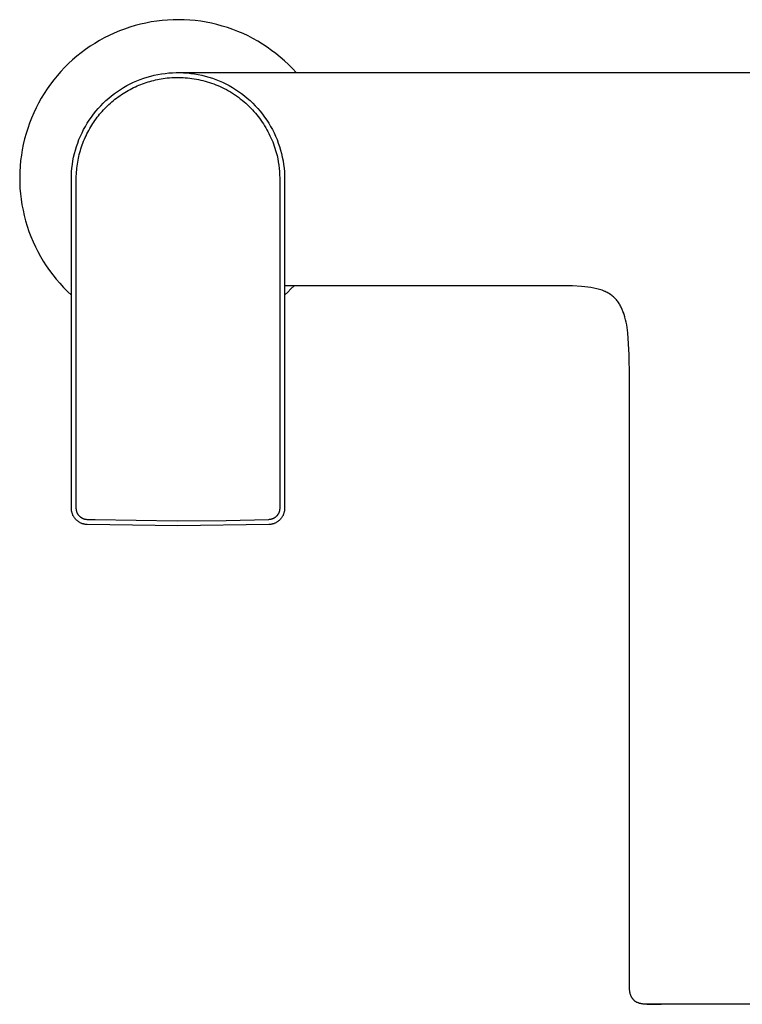
# Model space of a CAD drawing. Units: millimetres. Extents: x -251 to 307, y -208 to 188.
# Drawn here: x 77 to 192, y -208 to -51 of the extents above; entities that cross this region are included whole.
import ezdxf

# ---------------------------------------------------------------- set-up
doc = ezdxf.new("R2010")
doc.units = ezdxf.units.MM
doc.header["$MEASUREMENT"] = 0
doc.layers.add('Default', color=7, linetype='Continuous', true_color=0x000000)

msp = doc.modelspace()

# ---------------------------------------------------------------- linework, layer by layer
at = {"layer": 'Default', "color": 7, "true_color": 0xffffff}
for p, q in [((95.31, -51.67), (94.47, -51.92)), ((96.16, -51.44), (95.31, -51.67)), ((97.02, -51.25), (96.16, -51.44)), ((97.89, -51.09), (97.02, -51.25)), ((98.76, -50.95), (97.89, -51.09)), ((99.63, -50.85), (98.76, -50.95)), ((100.51, -50.78), (99.63, -50.85)), ((101.39, -50.73), (100.51, -50.78)), ((102.27, -50.72), (101.39, -50.73)), ((103.15, -50.74), (102.27, -50.72)), ((104.03, -50.79), (103.15, -50.74)), ((104.91, -50.87), (104.03, -50.79)), ((105.78, -50.98), (104.91, -50.87)), ((106.65, -51.13), (105.78, -50.98)), ((107.52, -51.3), (106.65, -51.13)), ((108.38, -51.5), (107.52, -51.3)), ((109.23, -51.73), (108.38, -51.5)), ((110.07, -51.99), (109.23, -51.73)), ((91.2, -53.23), (90.41, -53.62)), ((92, -52.86), (91.2, -53.23)), ((92.81, -52.52), (92, -52.86)), ((93.63, -52.21), (92.81, -52.52)), ((94.47, -51.92), (93.63, -52.21)), ((110.9, -52.28), (110.07, -51.99)), ((111.72, -52.6), (110.9, -52.28)), ((112.53, -52.95), (111.72, -52.6)), ((113.33, -53.32), (112.53, -52.95)), ((114.11, -53.73), (113.33, -53.32)), ((88.88, -54.5), (88.14, -54.97)), ((89.64, -54.05), (88.88, -54.5)), ((90.41, -53.62), (89.64, -54.05)), ((114.88, -54.16), (114.11, -53.73)), ((115.63, -54.61), (114.88, -54.16)), ((116.37, -55.1), (115.63, -54.61)), ((86.71, -56), (86.02, -56.55)), ((87.42, -55.47), (86.71, -56)), ((88.14, -54.97), (87.42, -55.47)), ((117.09, -55.61), (116.37, -55.1)), ((117.79, -56.14), (117.09, -55.61)), ((118.47, -56.7), (117.79, -56.14)), ((84.71, -57.73), (84.08, -58.35)), ((85.36, -57.13), (84.71, -57.73)), ((86.02, -56.55), (85.36, -57.13)), ((119.13, -57.28), (118.47, -56.7)), ((119.78, -57.88), (119.13, -57.28)), ((120.4, -58.51), (119.78, -57.88)), ((82.9, -59.65), (82.34, -60.33)), ((83.48, -58.99), (82.9, -59.65)), ((84.08, -58.35), (83.48, -58.99)), ((97.81, -59.72), (98.38, -59.58)), ((98.38, -59.58), (98.95, -59.46)), ((98.95, -59.46), (99.53, -59.36)), ((99.53, -59.36), (100.11, -59.28)), ((100.11, -59.28), (100.7, -59.22)), ((100.7, -59.22), (101.28, -59.18)), ((101.28, -59.18), (101.87, -59.15)), ((101.87, -59.15), (102.46, -59.15)), ((102.34, -59.15), (281.99, -59.15)), ((102.46, -59.15), (103.04, -59.18)), ((103.04, -59.18), (103.63, -59.22)), ((103.63, -59.22), (104.21, -59.28)), ((104.21, -59.28), (104.79, -59.36)), ((104.79, -59.36), (105.37, -59.46)), ((105.37, -59.46), (105.94, -59.58)), ((105.94, -59.58), (106.51, -59.72)), ((120.99, -59.15), (120.4, -58.51)), ((81.81, -61.03), (81.3, -61.75)), ((82.34, -60.33), (81.81, -61.03)), ((94, -61.24), (94.52, -60.97)), ((94.52, -60.97), (95.05, -60.71)), ((95.05, -60.71), (95.59, -60.47)), ((95.59, -60.47), (96.13, -60.26)), ((95.65, -61.29), (95.93, -61.17)), ((95.93, -61.17), (96.22, -61.05)), ((96.13, -60.26), (96.69, -60.06)), ((96.22, -61.05), (96.51, -60.94)), ((96.51, -60.94), (96.8, -60.84)), ((96.69, -60.06), (97.24, -59.88)), ((96.8, -60.84), (97.09, -60.74)), ((97.09, -60.74), (97.38, -60.65)), ((97.24, -59.88), (97.81, -59.72)), ((97.38, -60.65), (97.68, -60.56)), ((97.68, -60.56), (97.98, -60.47)), ((97.98, -60.47), (98.28, -60.4)), ((98.28, -60.4), (98.58, -60.33)), ((98.58, -60.33), (98.88, -60.26)), ((98.88, -60.26), (99.18, -60.2)), ((99.18, -60.2), (99.48, -60.15)), ((99.48, -60.15), (99.79, -60.1)), ((99.79, -60.1), (100.09, -60.06)), ((100.09, -60.06), (100.45, -60.02)), ((100.45, -60.02), (100.81, -59.98)), ((100.81, -59.98), (101.17, -59.96)), ((101.17, -59.96), (101.52, -59.94)), ((101.52, -59.94), (101.88, -59.93)), ((101.88, -59.93), (102.24, -59.93)), ((102.24, -59.93), (102.6, -59.93)), ((102.6, -59.93), (102.96, -59.94)), ((102.96, -59.94), (103.31, -59.97)), ((103.31, -59.97), (103.67, -60)), ((103.67, -60), (104.03, -60.03)), ((104.03, -60.03), (104.38, -60.08)), ((104.38, -60.08), (104.74, -60.13)), ((104.74, -60.13), (105.09, -60.19)), ((105.09, -60.19), (105.44, -60.26)), ((105.44, -60.26), (105.79, -60.34)), ((105.79, -60.34), (106.14, -60.42)), ((106.14, -60.42), (106.49, -60.51)), ((106.49, -60.51), (106.83, -60.61)), ((106.51, -59.72), (107.08, -59.88)), ((106.83, -60.61), (107.18, -60.72)), ((107.08, -59.88), (107.64, -60.06)), ((107.18, -60.72), (107.52, -60.83)), ((107.52, -60.83), (107.85, -60.96)), ((107.64, -60.06), (108.19, -60.26)), ((107.85, -60.96), (108.19, -61.09)), ((108.19, -60.26), (108.73, -60.47)), ((108.19, -61.09), (108.52, -61.22)), ((108.52, -61.22), (108.86, -61.37)), ((108.73, -60.47), (109.27, -60.71)), ((109.27, -60.71), (109.8, -60.97)), ((109.8, -60.97), (110.32, -61.24)), ((80.81, -62.49), (80.36, -63.24)), ((81.3, -61.75), (80.81, -62.49)), ((91.56, -62.86), (92.03, -62.5)), ((92.03, -62.5), (92.5, -62.16)), ((92.5, -62.16), (92.99, -61.84)), ((92.88, -62.84), (93.14, -62.66)), ((92.99, -61.84), (93.49, -61.53)), ((93.14, -62.66), (93.41, -62.49)), ((93.41, -62.49), (93.68, -62.32)), ((93.49, -61.53), (94, -61.24)), ((93.68, -62.32), (93.95, -62.15)), ((93.95, -62.15), (94.23, -62)), ((94.23, -62), (94.51, -61.84)), ((94.51, -61.84), (94.79, -61.69)), ((94.79, -61.69), (95.08, -61.55)), ((95.08, -61.55), (95.37, -61.42)), ((95.37, -61.42), (95.65, -61.29)), ((108.86, -61.37), (109.21, -61.53)), ((109.21, -61.53), (109.55, -61.7)), ((109.55, -61.7), (109.88, -61.88)), ((109.88, -61.88), (110.21, -62.06)), ((110.21, -62.06), (110.54, -62.25)), ((110.32, -61.24), (110.83, -61.53)), ((110.54, -62.25), (110.86, -62.45)), ((110.83, -61.53), (111.33, -61.84)), ((110.86, -62.45), (111.18, -62.66)), ((111.18, -62.66), (111.49, -62.87)), ((111.33, -61.84), (111.82, -62.16)), ((111.82, -62.16), (112.3, -62.5)), ((112.3, -62.5), (112.76, -62.86)), ((79.93, -64.01), (79.52, -64.79)), ((80.36, -63.24), (79.93, -64.01)), ((89.83, -64.45), (90.24, -64.03)), ((90.24, -64.03), (90.67, -63.62)), ((90.67, -63.62), (91.11, -63.23)), ((90.92, -64.45), (91.14, -64.24)), ((91.11, -63.23), (91.56, -62.86)), ((91.14, -64.24), (91.38, -64.02)), ((91.38, -64.02), (91.62, -63.81)), ((91.62, -63.81), (91.87, -63.61)), ((91.87, -63.61), (92.11, -63.41)), ((92.11, -63.41), (92.37, -63.22)), ((92.37, -63.22), (92.62, -63.03)), ((92.62, -63.03), (92.88, -62.84)), ((111.49, -62.87), (111.8, -63.1)), ((111.8, -63.1), (112.1, -63.32)), ((112.1, -63.32), (112.39, -63.56)), ((112.39, -63.56), (112.69, -63.8)), ((112.69, -63.8), (112.97, -64.05)), ((112.76, -62.86), (113.21, -63.23)), ((112.97, -64.05), (113.25, -64.3)), ((113.21, -63.23), (113.65, -63.62)), ((113.25, -64.3), (113.52, -64.57)), ((113.65, -63.62), (114.08, -64.03)), ((114.08, -64.03), (114.49, -64.45)), ((79.15, -65.59), (78.8, -66.4)), ((79.52, -64.79), (79.15, -65.59)), ((88.34, -66.26), (88.69, -65.78)), ((88.69, -65.78), (89.06, -65.33)), ((89.06, -65.33), (89.44, -64.88)), ((89.44, -64.88), (89.83, -64.45)), ((89.47, -66.05), (89.66, -65.81)), ((89.66, -65.81), (89.86, -65.57)), ((89.86, -65.57), (90.06, -65.34)), ((90.06, -65.34), (90.27, -65.11)), ((90.27, -65.11), (90.48, -64.89)), ((90.48, -64.89), (90.7, -64.67)), ((90.7, -64.67), (90.92, -64.45)), ((113.52, -64.57), (113.78, -64.82)), ((113.78, -64.82), (114.02, -65.08)), ((114.02, -65.08), (114.27, -65.34)), ((114.27, -65.34), (114.5, -65.61)), ((114.49, -64.45), (114.89, -64.88)), ((114.5, -65.61), (114.73, -65.89)), ((114.73, -65.89), (114.95, -66.17)), ((114.89, -64.88), (115.27, -65.33)), ((115.27, -65.33), (115.63, -65.78)), ((115.63, -65.78), (115.98, -66.26)), ((78.48, -67.22), (78.19, -68.05)), ((78.8, -66.4), (78.48, -67.22)), ((87.39, -67.74), (87.69, -67.23)), ((87.69, -67.23), (88.01, -66.74)), ((88.01, -66.74), (88.34, -66.26)), ((88.4, -67.56), (88.56, -67.3)), ((88.56, -67.3), (88.73, -67.04)), ((88.73, -67.04), (88.91, -66.79)), ((88.91, -66.79), (89.09, -66.54)), ((89.09, -66.54), (89.28, -66.29)), ((89.28, -66.29), (89.47, -66.05)), ((114.95, -66.17), (115.17, -66.45)), ((115.17, -66.45), (115.38, -66.74)), ((115.38, -66.74), (115.59, -67.04)), ((115.59, -67.04), (115.79, -67.34)), ((115.79, -67.34), (115.98, -67.64)), ((115.98, -66.26), (116.32, -66.74)), ((116.32, -66.74), (116.63, -67.23)), ((116.63, -67.23), (116.93, -67.74)), ((77.93, -68.89), (77.69, -69.74)), ((78.19, -68.05), (77.93, -68.89)), ((86.6, -69.31), (86.85, -68.78)), ((86.85, -68.78), (87.11, -68.25)), ((87.11, -68.25), (87.39, -67.74)), ((87.49, -69.22), (87.63, -68.93)), ((87.63, -68.93), (87.77, -68.65)), ((87.77, -68.65), (87.92, -68.37)), ((87.92, -68.37), (88.08, -68.09)), ((88.08, -68.09), (88.24, -67.82)), ((88.24, -67.82), (88.4, -67.56)), ((115.98, -67.64), (116.16, -67.95)), ((116.16, -67.95), (116.34, -68.26)), ((116.34, -68.26), (116.51, -68.57)), ((116.51, -68.57), (116.67, -68.89)), ((116.67, -68.89), (116.83, -69.22)), ((116.93, -67.74), (117.21, -68.25)), ((117.21, -68.25), (117.48, -68.78)), ((117.48, -68.78), (117.72, -69.31)), ((77.49, -70.6), (77.32, -71.46)), ((77.69, -69.74), (77.49, -70.6)), ((85.98, -70.95), (86.16, -70.4)), ((86.16, -70.4), (86.37, -69.85)), ((86.37, -69.85), (86.6, -69.31)), ((86.88, -70.69), (86.99, -70.39)), ((86.99, -70.39), (87.11, -70.09)), ((87.11, -70.09), (87.23, -69.8)), ((87.23, -69.8), (87.36, -69.51)), ((87.36, -69.51), (87.49, -69.22)), ((116.83, -69.22), (116.98, -69.54)), ((116.98, -69.54), (117.12, -69.87)), ((117.12, -69.87), (117.26, -70.2)), ((117.26, -70.2), (117.39, -70.54)), ((117.39, -70.54), (117.51, -70.88)), ((117.72, -69.31), (117.95, -69.85)), ((117.95, -69.85), (118.16, -70.4)), ((118.16, -70.4), (118.35, -70.95)), ((77.32, -71.46), (77.18, -72.33)), ((85.52, -72.66), (85.66, -72.08)), ((85.66, -72.08), (85.81, -71.52)), ((85.81, -71.52), (85.98, -70.95)), ((86.35, -72.52), (86.42, -72.21)), ((86.42, -72.21), (86.5, -71.9)), ((86.5, -71.9), (86.59, -71.6)), ((86.59, -71.6), (86.68, -71.29)), ((86.68, -71.29), (86.78, -70.99)), ((86.78, -70.99), (86.88, -70.69)), ((117.51, -70.88), (117.62, -71.22)), ((117.62, -71.22), (117.72, -71.56)), ((117.72, -71.56), (117.82, -71.9)), ((117.82, -71.9), (117.95, -72.4)), ((118.35, -70.95), (118.52, -71.52)), ((118.52, -71.52), (118.67, -72.08)), ((118.67, -72.08), (118.8, -72.66)), ((77.06, -73.2), (76.98, -74.08)), ((77.18, -72.33), (77.06, -73.2)), ((85.32, -73.81), (85.41, -73.23)), ((85.41, -73.23), (85.52, -72.66)), ((86.07, -74.07), (86.11, -73.76)), ((86.11, -73.76), (86.16, -73.45)), ((86.16, -73.45), (86.22, -73.14)), ((86.22, -73.14), (86.28, -72.83)), ((86.28, -72.83), (86.35, -72.52)), ((117.95, -72.4), (118.06, -72.91)), ((118.06, -72.91), (118.16, -73.41)), ((118.16, -73.41), (118.23, -73.92)), ((118.8, -72.66), (118.91, -73.23)), ((118.91, -73.23), (119, -73.81)), ((76.93, -74.96), (76.91, -75.84)), ((76.98, -74.08), (76.93, -74.96)), ((85.17, -75.57), (85.2, -74.98)), ((85.2, -74.98), (85.25, -74.39)), ((85.25, -74.39), (85.32, -73.81)), ((85.94, -75.73), (85.96, -75.32)), ((85.96, -75.32), (85.97, -75.01)), ((85.97, -75.01), (86, -74.69)), ((86, -74.69), (86.03, -74.38)), ((86.03, -74.38), (86.07, -74.07)), ((118.23, -73.92), (118.3, -74.43)), ((118.3, -74.43), (118.34, -74.95)), ((118.34, -74.95), (118.37, -75.46)), ((119, -73.81), (119.07, -74.39)), ((119.07, -74.39), (119.12, -74.98)), ((119.12, -74.98), (119.15, -75.57)), ((76.91, -75.84), (76.92, -76.72)), ((76.92, -76.72), (76.96, -77.6)), ((85.16, -76.15), (85.17, -75.57)), ((85.16, -128.64), (85.16, -76.15)), ((85.93, -76.14), (85.94, -75.73)), ((85.94, -128.68), (85.93, -76.14)), ((118.37, -75.46), (118.39, -75.97)), ((118.39, -75.97), (118.38, -128.64)), ((119.15, -75.57), (119.16, -76.15)), ((119.16, -76.15), (119.16, -128.64)), ((76.96, -77.6), (77.04, -78.48)), ((77.04, -78.48), (77.14, -79.36)), ((77.14, -79.36), (77.27, -80.23)), ((77.27, -80.23), (77.44, -81.09)), ((77.44, -81.09), (77.63, -81.95)), ((77.63, -81.95), (77.85, -82.8)), ((77.85, -82.8), (78.11, -83.65)), ((78.11, -83.65), (78.39, -84.48)), ((78.39, -84.48), (78.7, -85.31)), ((78.7, -85.31), (79.04, -86.12)), ((79.04, -86.12), (79.41, -86.92)), ((79.41, -86.92), (79.8, -87.71)), ((79.8, -87.71), (80.23, -88.48)), ((80.23, -88.48), (80.68, -89.24)), ((80.68, -89.24), (81.15, -89.98)), ((81.15, -89.98), (81.65, -90.7)), ((81.65, -90.7), (82.18, -91.41)), ((82.18, -91.41), (82.73, -92.1)), ((82.73, -92.1), (83.3, -92.76)), ((83.3, -92.76), (83.9, -93.41)), ((83.9, -93.41), (84.52, -94.04)), ((84.52, -94.04), (85.16, -94.64)), ((162.25, -93.15), (119.16, -93.15)), ((119.16, -94.64), (119.68, -94.16)), ((119.68, -94.16), (120.18, -93.66)), ((120.18, -93.66), (120.67, -93.15)), ((163.68, -93.15), (162.25, -93.15)), ((165.1, -93.18), (163.68, -93.15)), ((166.52, -93.26), (165.1, -93.18)), ((167.02, -93.3), (166.52, -93.26)), ((167.51, -93.35), (167.02, -93.3)), ((168, -93.43), (167.51, -93.35)), ((168.49, -93.52), (168, -93.43)), ((168.97, -93.62), (168.49, -93.52)), ((169.18, -93.67), (168.97, -93.62)), ((169.39, -93.73), (169.18, -93.67)), ((169.6, -93.8), (169.39, -93.73)), ((169.81, -93.87), (169.6, -93.8)), ((170.01, -93.95), (169.81, -93.87)), ((170.22, -94.04), (170.01, -93.95)), ((170.27, -94.06), (170.09, -93.99)), ((170.41, -94.13), (170.22, -94.04)), ((170.45, -94.15), (170.27, -94.06)), ((170.61, -94.24), (170.41, -94.13)), ((170.62, -94.24), (170.45, -94.15)), ((170.8, -94.34), (170.61, -94.24)), ((170.79, -94.33), (170.62, -94.24)), ((170.99, -94.46), (170.8, -94.34)), ((171.17, -94.58), (170.99, -94.46)), ((171.35, -94.7), (171.17, -94.58)), ((171.48, -94.81), (171.35, -94.7)), ((171.61, -94.92), (171.48, -94.81)), ((171.74, -95.04), (171.61, -94.92)), ((171.86, -95.16), (171.74, -95.04)), ((171.98, -95.28), (171.86, -95.16)), ((172.09, -95.41), (171.98, -95.28)), ((172.2, -95.54), (172.09, -95.41)), ((172.31, -95.68), (172.2, -95.54)), ((172.41, -95.82), (172.31, -95.68)), ((172.5, -95.96), (172.41, -95.82)), ((172.59, -96.1), (172.5, -95.96)), ((172.68, -96.25), (172.59, -96.1)), ((172.76, -96.4), (172.68, -96.25)), ((172.84, -96.55), (172.76, -96.4)), ((173.01, -96.95), (172.84, -96.55)), ((173.16, -97.34), (173.01, -96.95)), ((173.3, -97.75), (173.16, -97.34)), ((173.31, -97.75), (173.2, -97.42)), ((173.42, -98.16), (173.3, -97.75)), ((173.41, -98.08), (173.31, -97.75)), ((173.54, -98.57), (173.42, -98.16)), ((173.63, -98.98), (173.54, -98.57)), ((173.72, -99.4), (173.63, -98.98)), ((173.78, -99.82), (173.72, -99.4)), ((173.84, -100.25), (173.78, -99.82)), ((173.88, -100.67), (173.84, -100.25)), ((174.09, -104.16), (173.88, -100.67)), ((174.18, -107.66), (174.09, -104.16)), ((174.16, -111.15), (174.18, -107.66)), ((174.16, -204.93), (174.16, -111.15)), ((85.16, -128.72), (85.16, -128.64)), ((85.17, -128.81), (85.16, -128.72)), ((85.94, -128.73), (85.94, -128.68)), ((85.95, -128.77), (85.94, -128.73)), ((118.38, -128.64), (118.38, -128.72)), ((118.38, -128.72), (118.38, -128.76)), ((119.16, -128.64), (119.16, -128.72)), ((119.16, -128.64), (119.16, -128.72)), ((119.16, -128.72), (119.16, -128.81)), ((119.16, -128.72), (119.16, -128.81)), ((85.18, -128.9), (85.17, -128.81)), ((85.19, -128.99), (85.18, -128.9)), ((85.2, -129.08), (85.19, -128.99)), ((85.22, -129.17), (85.2, -129.08)), ((85.24, -129.25), (85.22, -129.17)), ((85.26, -129.34), (85.24, -129.25)), ((85.28, -129.42), (85.26, -129.34)), ((85.31, -129.51), (85.28, -129.42)), ((85.34, -129.59), (85.31, -129.51)), ((85.38, -129.67), (85.34, -129.59)), ((85.41, -129.76), (85.38, -129.67)), ((85.45, -129.83), (85.41, -129.76)), ((85.5, -129.91), (85.45, -129.83)), ((85.54, -129.99), (85.5, -129.91)), ((85.59, -130.07), (85.54, -129.99)), ((85.64, -130.14), (85.59, -130.07)), ((85.69, -130.21), (85.64, -130.14)), ((85.75, -130.28), (85.69, -130.21)), ((85.81, -130.35), (85.75, -130.28)), ((85.95, -128.81), (85.95, -128.77)), ((85.95, -128.86), (85.95, -128.81)), ((85.96, -128.92), (85.95, -128.86)), ((85.97, -128.97), (85.96, -128.92)), ((85.98, -129.03), (85.97, -128.97)), ((86, -129.09), (85.98, -129.03)), ((86.01, -129.15), (86, -129.09)), ((86.03, -129.21), (86.01, -129.15)), ((86.05, -129.26), (86.03, -129.21)), ((86.07, -129.32), (86.05, -129.26)), ((86.09, -129.35), (86.07, -129.32)), ((86.1, -129.39), (86.09, -129.35)), ((86.12, -129.43), (86.1, -129.39)), ((86.14, -129.46), (86.12, -129.43)), ((86.16, -129.5), (86.14, -129.46)), ((86.18, -129.53), (86.16, -129.5)), ((86.2, -129.57), (86.18, -129.53)), ((86.22, -129.6), (86.2, -129.57)), ((86.24, -129.63), (86.22, -129.6)), ((86.26, -129.67), (86.24, -129.63)), ((86.28, -129.7), (86.26, -129.67)), ((86.31, -129.73), (86.28, -129.7)), ((86.33, -129.76), (86.31, -129.73)), ((86.36, -129.79), (86.33, -129.76)), ((86.38, -129.82), (86.36, -129.79)), ((86.41, -129.85), (86.38, -129.82)), ((86.43, -129.88), (86.41, -129.85)), ((86.46, -129.91), (86.43, -129.88)), ((86.49, -129.94), (86.46, -129.91)), ((86.52, -129.97), (86.49, -129.94)), ((86.55, -129.99), (86.52, -129.97)), ((86.58, -130.02), (86.55, -129.99)), ((86.61, -130.05), (86.58, -130.02)), ((86.64, -130.07), (86.61, -130.05)), ((86.67, -130.09), (86.64, -130.07)), ((86.7, -130.12), (86.67, -130.09)), ((86.73, -130.14), (86.7, -130.12)), ((86.77, -130.16), (86.73, -130.14)), ((86.8, -130.18), (86.77, -130.16)), ((86.83, -130.2), (86.8, -130.18)), ((86.87, -130.22), (86.83, -130.2)), ((86.9, -130.24), (86.87, -130.22)), ((86.94, -130.26), (86.9, -130.24)), ((86.98, -130.28), (86.94, -130.26)), ((87.02, -130.3), (86.98, -130.28)), ((87.06, -130.32), (87.02, -130.3)), ((87.09, -130.33), (87.06, -130.32)), ((117.27, -130.31), (117.24, -130.33)), ((117.31, -130.3), (117.27, -130.31)), ((117.35, -130.28), (117.31, -130.3)), ((117.39, -130.26), (117.35, -130.28)), ((117.42, -130.24), (117.39, -130.26)), ((117.46, -130.22), (117.42, -130.24)), ((117.49, -130.2), (117.46, -130.22)), ((117.53, -130.18), (117.49, -130.2)), ((117.56, -130.16), (117.53, -130.18)), ((117.59, -130.14), (117.56, -130.16)), ((117.63, -130.11), (117.59, -130.14)), ((117.66, -130.09), (117.63, -130.11)), ((117.69, -130.07), (117.66, -130.09)), ((117.72, -130.04), (117.69, -130.07)), ((117.75, -130.02), (117.72, -130.04)), ((117.78, -129.99), (117.75, -130.02)), ((117.81, -129.96), (117.78, -129.99)), ((117.84, -129.93), (117.81, -129.96)), ((117.87, -129.91), (117.84, -129.93)), ((117.9, -129.88), (117.87, -129.91)), ((117.92, -129.85), (117.9, -129.88)), ((117.95, -129.82), (117.92, -129.85)), ((117.98, -129.78), (117.95, -129.82)), ((118, -129.75), (117.98, -129.78)), ((118.03, -129.72), (118, -129.75)), ((118.05, -129.68), (118.03, -129.72)), ((118.08, -129.65), (118.05, -129.68)), ((118.1, -129.61), (118.08, -129.65)), ((118.12, -129.58), (118.1, -129.61)), ((118.14, -129.54), (118.12, -129.58)), ((118.16, -129.5), (118.14, -129.54)), ((118.18, -129.47), (118.16, -129.5)), ((118.2, -129.43), (118.18, -129.47)), ((118.22, -129.39), (118.2, -129.43)), ((118.24, -129.35), (118.22, -129.39)), ((118.25, -129.31), (118.24, -129.35)), ((118.27, -129.27), (118.25, -129.31)), ((118.28, -129.23), (118.27, -129.27)), ((118.29, -129.2), (118.28, -129.23)), ((118.31, -129.16), (118.29, -129.2)), ((118.32, -129.12), (118.31, -129.16)), ((118.33, -129.08), (118.32, -129.12)), ((118.34, -129.04), (118.33, -129.08)), ((118.35, -129), (118.34, -129.04)), ((118.36, -128.92), (118.35, -128.96)), ((118.35, -128.96), (118.35, -129)), ((118.37, -128.84), (118.36, -128.88)), ((118.36, -128.88), (118.36, -128.92)), ((118.38, -128.76), (118.37, -128.8)), ((118.37, -128.8), (118.37, -128.84)), ((118.58, -130.28), (118.52, -130.35)), ((118.63, -130.21), (118.58, -130.28)), ((118.68, -130.14), (118.63, -130.21)), ((118.73, -130.07), (118.68, -130.14)), ((118.78, -129.99), (118.73, -130.07)), ((118.83, -129.91), (118.78, -129.99)), ((118.87, -129.83), (118.83, -129.91)), ((118.91, -129.76), (118.87, -129.83)), ((118.95, -129.67), (118.91, -129.76)), ((118.98, -129.59), (118.95, -129.67)), ((119.01, -129.51), (118.98, -129.59)), ((119.04, -129.42), (119.01, -129.51)), ((119.06, -129.34), (119.04, -129.42)), ((119.09, -129.25), (119.06, -129.34)), ((119.11, -129.17), (119.09, -129.25)), ((119.12, -129.08), (119.11, -129.17)), ((119.14, -128.98), (119.12, -129.07)), ((119.14, -128.99), (119.12, -129.08)), ((119.15, -128.9), (119.14, -128.98)), ((119.15, -128.9), (119.14, -128.99)), ((119.16, -128.81), (119.15, -128.9)), ((119.16, -128.81), (119.15, -128.9)), ((85.86, -130.41), (85.81, -130.35)), ((85.93, -130.48), (85.86, -130.41)), ((85.99, -130.54), (85.93, -130.48)), ((86.06, -130.6), (85.99, -130.54)), ((86.13, -130.66), (86.06, -130.6)), ((86.2, -130.71), (86.13, -130.66)), ((86.27, -130.76), (86.2, -130.71)), ((86.34, -130.81), (86.27, -130.76)), ((86.42, -130.86), (86.34, -130.81)), ((86.49, -130.91), (86.42, -130.86)), ((86.57, -130.95), (86.49, -130.91)), ((86.65, -130.99), (86.57, -130.95)), ((86.73, -131.02), (86.65, -130.99)), ((86.82, -131.06), (86.73, -131.02)), ((86.9, -131.09), (86.82, -131.06)), ((86.98, -131.12), (86.9, -131.09)), ((87.07, -131.14), (86.98, -131.12)), ((87.15, -131.16), (87.07, -131.14)), ((87.13, -130.35), (87.09, -130.33)), ((87.17, -130.36), (87.13, -130.35)), ((87.24, -131.18), (87.15, -131.16)), ((87.21, -130.37), (87.17, -130.36)), ((87.26, -130.39), (87.21, -130.37)), ((87.33, -131.2), (87.24, -131.18)), ((87.3, -130.4), (87.26, -130.39)), ((87.35, -130.41), (87.3, -130.4)), ((87.42, -131.21), (87.33, -131.2)), ((87.39, -130.42), (87.35, -130.41)), ((87.42, -130.43), (87.39, -130.42)), ((87.45, -130.43), (87.42, -130.43)), ((87.51, -131.22), (87.42, -131.21)), ((87.49, -130.44), (87.45, -130.43)), ((87.52, -130.44), (87.49, -130.44)), ((87.59, -131.23), (87.51, -131.22)), ((87.55, -130.45), (87.52, -130.44)), ((87.59, -130.45), (87.55, -130.45)), ((87.66, -130.46), (87.59, -130.45)), ((87.68, -131.23), (87.59, -131.23)), ((88.97, -130.5), (87.66, -130.46)), ((102.16, -131.45), (87.68, -131.23)), ((102.04, -130.71), (88.97, -130.5)), ((109.82, -130.64), (102.04, -130.71)), ((116.64, -131.23), (102.16, -131.45)), ((116.59, -130.46), (109.82, -130.64)), ((116.71, -130.45), (116.59, -130.46)), ((116.73, -131.23), (116.64, -131.23)), ((116.76, -130.45), (116.71, -130.45)), ((116.82, -131.22), (116.73, -131.23)), ((116.81, -130.44), (116.76, -130.45)), ((116.85, -130.44), (116.81, -130.44)), ((116.91, -131.21), (116.82, -131.22)), ((116.88, -130.43), (116.85, -130.44)), ((116.92, -130.42), (116.88, -130.43)), ((116.99, -131.2), (116.91, -131.21)), ((116.96, -130.41), (116.92, -130.42)), ((117, -130.4), (116.96, -130.41)), ((117.08, -131.18), (116.99, -131.2)), ((117.04, -130.39), (117, -130.4)), ((117.08, -130.38), (117.04, -130.39)), ((117.12, -130.37), (117.08, -130.38)), ((117.17, -131.16), (117.08, -131.18)), ((117.16, -130.36), (117.12, -130.37)), ((117.2, -130.34), (117.16, -130.36)), ((117.25, -131.14), (117.17, -131.16)), ((117.24, -130.33), (117.2, -130.34)), ((117.34, -131.12), (117.25, -131.14)), ((117.42, -131.09), (117.34, -131.12)), ((117.51, -131.06), (117.42, -131.09)), ((117.59, -131.02), (117.51, -131.06)), ((117.67, -130.99), (117.59, -131.02)), ((117.75, -130.95), (117.67, -130.99)), ((117.83, -130.91), (117.75, -130.95)), ((117.91, -130.86), (117.83, -130.91)), ((117.98, -130.81), (117.91, -130.86)), ((118.06, -130.76), (117.98, -130.81)), ((118.13, -130.71), (118.06, -130.76)), ((118.2, -130.66), (118.13, -130.71)), ((118.27, -130.6), (118.2, -130.66)), ((118.33, -130.54), (118.27, -130.6)), ((118.4, -130.48), (118.33, -130.54)), ((118.46, -130.41), (118.4, -130.48)), ((118.52, -130.35), (118.46, -130.41)), ((174.16, -205.13), (174.16, -204.93)), ((174.17, -205.23), (174.16, -205.13)), ((174.17, -205.32), (174.17, -205.23)), ((174.18, -205.41), (174.17, -205.32)), ((174.19, -205.5), (174.18, -205.41)), ((174.2, -205.59), (174.19, -205.5)), ((174.21, -205.68), (174.2, -205.59)), ((174.23, -205.76), (174.21, -205.68)), ((174.24, -205.84), (174.23, -205.76)), ((174.26, -205.92), (174.24, -205.84)), ((174.28, -206), (174.26, -205.92)), ((174.3, -206.07), (174.28, -206)), ((174.32, -206.15), (174.3, -206.07)), ((174.34, -206.22), (174.32, -206.15)), ((174.37, -206.29), (174.34, -206.22)), ((174.39, -206.35), (174.37, -206.29)), ((174.42, -206.42), (174.39, -206.35)), ((174.45, -206.48), (174.42, -206.42)), ((174.48, -206.54), (174.45, -206.48)), ((174.51, -206.6), (174.48, -206.54)), ((174.54, -206.66), (174.51, -206.6)), ((174.58, -206.72), (174.54, -206.66)), ((174.61, -206.77), (174.58, -206.72)), ((174.65, -206.83), (174.61, -206.77)), ((174.69, -206.88), (174.65, -206.83)), ((174.73, -206.93), (174.69, -206.88)), ((174.77, -206.97), (174.73, -206.93)), ((174.81, -207.02), (174.77, -206.97)), ((174.86, -207.06), (174.81, -207.02)), ((174.9, -207.11), (174.86, -207.06)), ((174.95, -207.15), (174.9, -207.11)), ((174.99, -207.19), (174.95, -207.15)), ((175.04, -207.22), (174.99, -207.19)), ((175.09, -207.26), (175.04, -207.22)), ((175.14, -207.3), (175.09, -207.26)), ((175.19, -207.33), (175.14, -207.3)), ((175.25, -207.36), (175.19, -207.33)), ((175.3, -207.39), (175.25, -207.36)), ((175.35, -207.42), (175.3, -207.39)), ((175.41, -207.45), (175.35, -207.42)), ((175.47, -207.47), (175.41, -207.45)), ((175.53, -207.5), (175.47, -207.47)), ((175.58, -207.52), (175.53, -207.5)), ((175.64, -207.54), (175.58, -207.52)), ((175.71, -207.56), (175.64, -207.54)), ((175.77, -207.58), (175.71, -207.56)), ((175.83, -207.6), (175.77, -207.58)), ((175.9, -207.62), (175.83, -207.6)), ((175.96, -207.63), (175.9, -207.62)), ((176.03, -207.65), (175.96, -207.63)), ((176.09, -207.66), (176.03, -207.65)), ((176.16, -207.67), (176.09, -207.66)), ((176.23, -207.68), (176.16, -207.67)), ((176.37, -207.7), (176.23, -207.68)), ((176.51, -207.71), (176.37, -207.7)), ((176.66, -207.72), (176.51, -207.71)), ((176.81, -207.73), (176.66, -207.72)), ((176.96, -207.73), (176.81, -207.73)), ((176.96, -207.73), (179.23, -207.73)), ((207.36, -207.73), (176.96, -207.73))]:
    msp.add_line(p, q, dxfattribs=at)

doc.saveas('drawing.dxf')
